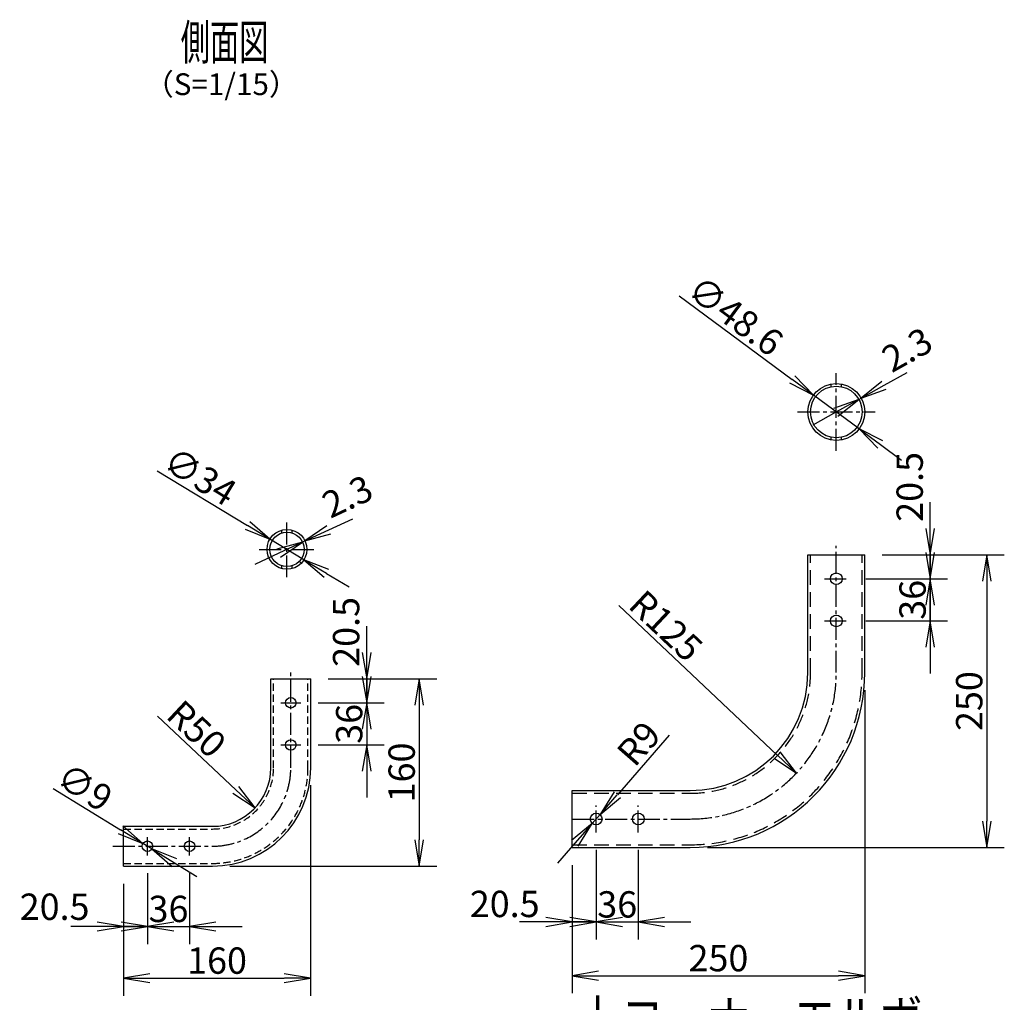
# Model space of a CAD drawing. Extents: x 0 to 8910, y 0 to 6300.
# Drawn here: x 3839 to 5522, y 1568 to 3247 of the extents above; entities that cross this region are included whole.
import ezdxf
from ezdxf.enums import TextEntityAlignment as Align

# ---------------------------------------------------------------- set-up
doc = ezdxf.new("R2010")
doc.units = 0
doc.header["$LTSCALE"] = 50
doc.header["$MEASUREMENT"] = 0
for name, pattern in [('CENTER2', [1.125, 0.75, -0.125, 0.125, -0.125]), ('DASHED', [0.75, 0.5, -0.25]), ('DASHED2', [0.375, 0.25, -0.125])]:
    doc.linetypes.add(name, pattern=pattern)
doc.layers.get('0').update_dxf_attribs({"linetype": 'CONTINUOUS'})
doc.layers.add('1', color=7, linetype='CONTINUOUS')
doc.layers.add('EXTCNT-L', color=4, linetype='CONTINUOUS')
doc.styles.add('KNJYOKO', font='txt.shx', dxfattribs={"height": 1, "bigfont": 'bigfont'})
doc.styles.get("Standard").update_dxf_attribs({"font": 'txt.shx', "bigfont": 'bigfont.shx'})
doc.styles.add('XT', font='txt.shx', dxfattribs={"width": 0.9, "bigfont": 'bigfont'})
doc.dimstyles.new('ISO1', dxfattribs={"dimscale": 15, "dimtxt": 3, "dimasz": 3, "dimexe": 2, "dimexo": 2, "dimgap": 0.5, "dimtad": 1, "dimdec": 0, "dimdsep": 46, "dimtxsty": 'XT', "dimblk": 'DARROWS', "dimcen": -1, "dimclrd": 2, "dimclre": 1, "dimclrt": 3, "dimadec": 0, "dimazin": 0, "dimtfac": 1, "dimtdec": 0, "dimtix": 1, "dimtmove": 2, "dimatfit": 3, "dimldrblk": 'DARROWS', "dimfxl": 1, "dimtvp": 1.166667, "dimtolj": 1, "dimarcsym": 0})

# ---------------------------------------------------------------- blocks, each defined once
blk = doc.blocks.new('DARROWS')
at = {"color": 0}
for p, q in [((0, 0), (-1, 0.167)), ((-1, -0.167), (0, 0)), ((0, 0), (-0.999, 0))]:
    blk.add_line(p, q, dxfattribs=at)
blk = doc.blocks.new('*D114')
at = {"layer": 'EXTCNT-L', "color": 2, "lineweight": -2, "transparency": 16777216}
blk.add_line((4863.1, 2246.2), (5134, 1990.8), dxfattribs=at)
at = {"layer": 'EXTCNT-L', "color": 2, "lineweight": -2, "transparency": 16777216, "xscale": 45, "yscale": 45, "zscale": 45, "rotation": 316.6882816799376}
blk.add_blockref('DARROWS', (5166.7, 1960), dxfattribs=at)
at = {"layer": 'EXTCNT-L', "color": 3, "transparency": 16777216, "insert": (4943.7, 2211.5), "char_height": 45, "attachment_point": 5, "rotation": 316.6883}
blk.add_mtext('\\A1;R125', dxfattribs=at)
blk = doc.blocks.new('*D115')
at = {"layer": 'EXTCNT-L', "color": 1, "lineweight": -2, "transparency": 16777216}
for p, q in [((4824.4, 1828.6), (4824.4, 1675.6)), ((4783.4, 1802.9), (4783.4, 1675.6))]:
    blk.add_line(p, q, dxfattribs=at)
at = {"layer": 'EXTCNT-L', "color": 2, "lineweight": -2, "transparency": 16777216}
for p, q in [((4738.4, 1705.6), (4693.4, 1705.6)), ((4783.4, 1705.6), (4824.4, 1705.6)), ((4869.4, 1705.6), (4914.4, 1705.6))]:
    blk.add_line(p, q, dxfattribs=at)
at = {"layer": 'EXTCNT-L', "color": 2, "lineweight": -2, "transparency": 16777216, "xscale": 45, "yscale": 45, "zscale": 45}
blk.add_blockref('DARROWS', (4783.4, 1705.6), dxfattribs=at)
at = {"layer": 'EXTCNT-L', "color": 2, "lineweight": -2, "transparency": 16777216, "xscale": 45, "yscale": 45, "zscale": 45, "rotation": 180}
blk.add_blockref('DARROWS', (4824.4, 1705.6), dxfattribs=at)
at = {"layer": 'EXTCNT-L', "color": 3, "transparency": 16777216, "insert": (4668.1, 1736.4), "char_height": 45, "attachment_point": 5}
blk.add_mtext('\\A1;20.5', dxfattribs=at)
blk = doc.blocks.new('*D116')
at = {"layer": 'EXTCNT-L', "color": 1, "lineweight": -2, "transparency": 16777216}
for p, q in [((4824.4, 1828.6), (4824.4, 1675.6)), ((4896.4, 1828.6), (4896.4, 1675.6))]:
    blk.add_line(p, q, dxfattribs=at)
at = {"layer": 'EXTCNT-L', "color": 2, "lineweight": -2, "transparency": 16777216}
for p, q in [((4779.4, 1705.6), (4734.4, 1705.6)), ((4824.4, 1705.6), (4896.4, 1705.6)), ((4941.4, 1705.6), (4986.4, 1705.6))]:
    blk.add_line(p, q, dxfattribs=at)
at = {"layer": 'EXTCNT-L', "color": 2, "lineweight": -2, "transparency": 16777216, "xscale": 45, "yscale": 45, "zscale": 45}
blk.add_blockref('DARROWS', (4824.4, 1705.6), dxfattribs=at)
at = {"layer": 'EXTCNT-L', "color": 2, "lineweight": -2, "transparency": 16777216, "xscale": 45, "yscale": 45, "zscale": 45, "rotation": 180}
blk.add_blockref('DARROWS', (4896.4, 1705.6), dxfattribs=at)
at = {"layer": 'EXTCNT-L', "color": 3, "transparency": 16777216, "insert": (4860.4, 1735.6), "char_height": 45, "attachment_point": 5}
blk.add_mtext('\\A1;36', dxfattribs=at)
blk = doc.blocks.new('*D117')
at = {"layer": 'EXTCNT-L', "color": 1, "lineweight": -2, "transparency": 16777216}
for p, q in [((5283.4, 2101.5), (5283.4, 1583.8)), ((4783.4, 1802.9), (4783.4, 1583.8))]:
    blk.add_line(p, q, dxfattribs=at)
at = {"layer": 'EXTCNT-L', "color": 2, "lineweight": -2, "transparency": 16777216}
blk.add_line((4828.4, 1613.8), (5238.4, 1613.8), dxfattribs=at)
at = {"layer": 'EXTCNT-L', "color": 2, "lineweight": -2, "transparency": 16777216, "xscale": 45, "yscale": 45, "zscale": 45, "rotation": 180}
blk.add_blockref('DARROWS', (4783.4, 1613.8), dxfattribs=at)
at = {"layer": 'EXTCNT-L', "color": 2, "lineweight": -2, "transparency": 16777216, "xscale": 45, "yscale": 45, "zscale": 45}
blk.add_blockref('DARROWS', (5283.4, 1613.8), dxfattribs=at)
at = {"layer": 'EXTCNT-L', "color": 3, "transparency": 16777216, "insert": (5033.4, 1643.8), "char_height": 45, "attachment_point": 5}
blk.add_mtext('\\A1;250', dxfattribs=at)
blk = doc.blocks.new('*D118')
at = {"layer": 'EXTCNT-L', "color": 2, "lineweight": -2, "transparency": 16777216}
for p, q in [((5395.1, 2377.9), (5395.1, 2422.9)), ((5395.1, 2332.9), (5395.1, 2291.9)), ((5395.1, 2246.9), (5395.1, 2201.9))]:
    blk.add_line(p, q, dxfattribs=at)
at = {"layer": 'EXTCNT-L', "color": 1, "lineweight": -2, "transparency": 16777216}
for p, q in [((5313.4, 2332.9), (5425.1, 2332.9)), ((5285.2, 2291.9), (5425.1, 2291.9))]:
    blk.add_line(p, q, dxfattribs=at)
at = {"layer": 'EXTCNT-L', "color": 2, "lineweight": -2, "transparency": 16777216, "xscale": 45, "yscale": 45, "zscale": 45}
for p, rotation in [((5395.1, 2332.9), 270), ((5395.1, 2291.9), 90)]:
    blk.add_blockref('DARROWS', p, dxfattribs=dict(at, rotation=rotation))
at = {"layer": 'EXTCNT-L', "color": 3, "transparency": 16777216, "insert": (5360.2, 2448.8), "char_height": 45, "attachment_point": 5, "rotation": 90}
blk.add_mtext('\\A1;20.5', dxfattribs=at)
blk = doc.blocks.new('*D119')
at = {"layer": 'EXTCNT-L', "color": 2, "lineweight": -2, "transparency": 16777216}
for p, q in [((5395.1, 2336.9), (5395.1, 2381.9)), ((5395.1, 2219.9), (5395.1, 2291.9)), ((5395.1, 2174.9), (5395.1, 2129.9))]:
    blk.add_line(p, q, dxfattribs=at)
at = {"layer": 'EXTCNT-L', "color": 1, "lineweight": -2, "transparency": 16777216}
for p, q in [((5285.2, 2291.9), (5425.1, 2291.9)), ((5285.2, 2219.9), (5425.1, 2219.9))]:
    blk.add_line(p, q, dxfattribs=at)
at = {"layer": 'EXTCNT-L', "color": 2, "lineweight": -2, "transparency": 16777216, "xscale": 45, "yscale": 45, "zscale": 45}
for p, rotation in [((5395.1, 2291.9), 270), ((5395.1, 2219.9), 90)]:
    blk.add_blockref('DARROWS', p, dxfattribs=dict(at, rotation=rotation))
at = {"layer": 'EXTCNT-L', "color": 3, "transparency": 16777216, "insert": (5365.1, 2255.9), "char_height": 45, "attachment_point": 5, "rotation": 90}
blk.add_mtext('\\A1;36', dxfattribs=at)
blk = doc.blocks.new('*D120')
at = {"layer": 'EXTCNT-L', "color": 1, "lineweight": -2, "transparency": 16777216}
for p, q in [((5313.4, 2332.9), (5521.9, 2332.9)), ((5014.8, 1832.9), (5521.9, 1832.9))]:
    blk.add_line(p, q, dxfattribs=at)
at = {"layer": 'EXTCNT-L', "color": 2, "lineweight": -2, "transparency": 16777216}
blk.add_line((5491.9, 2287.9), (5491.9, 1877.9), dxfattribs=at)
at = {"layer": 'EXTCNT-L', "color": 2, "lineweight": -2, "transparency": 16777216, "xscale": 45, "yscale": 45, "zscale": 45}
for p, rotation in [((5491.9, 2332.9), 90), ((5491.9, 1832.9), 270)]:
    blk.add_blockref('DARROWS', p, dxfattribs=dict(at, rotation=rotation))
at = {"layer": 'EXTCNT-L', "color": 3, "transparency": 16777216, "insert": (5461.9, 2082.9), "char_height": 45, "attachment_point": 5, "rotation": 90}
blk.add_mtext('\\A1;250', dxfattribs=at)
blk = doc.blocks.new('*D121')
at = {"layer": 'EXTCNT-L', "color": 2, "lineweight": -2, "transparency": 16777216}
for p, q in [((4949.4, 2024.5), (4860.6, 1922.9)), ((4817.8, 1873.9), (4831, 1889)), ((4788.2, 1840.1), (4758.6, 1806.2))]:
    blk.add_line(p, q, dxfattribs=at)
at = {"layer": 'EXTCNT-L', "color": 2, "lineweight": -2, "transparency": 16777216, "xscale": 45, "yscale": 45, "zscale": 45}
for p, rotation in [((4831, 1889), 228.848697390488), ((4817.8, 1873.9), 48.84869739048803)]:
    blk.add_blockref('DARROWS', p, dxfattribs=dict(at, rotation=rotation))
at = {"layer": 'EXTCNT-L', "color": 3, "transparency": 16777216, "insert": (4897.2, 2010.4), "char_height": 45, "attachment_point": 5, "rotation": 48.8487}
blk.add_mtext('\\A1;R9', dxfattribs=at)
blk = doc.blocks.new('*D122')
at = {"layer": 'EXTCNT-L', "color": 2, "lineweight": -2, "transparency": 16777216}
for p, q in [((4966.4, 2774.9), (5159.5, 2632.4)), ((5273.9, 2547.9), (5195.7, 2605.6)), ((5310.1, 2521.2), (5346.3, 2494.5))]:
    blk.add_line(p, q, dxfattribs=at)
at = {"layer": 'EXTCNT-L', "color": 2, "lineweight": -2, "transparency": 16777216, "xscale": 45, "yscale": 45, "zscale": 45}
for p, rotation in [((5195.7, 2605.6), 323.5800993208773), ((5273.9, 2547.9), 143.5800993208773)]:
    blk.add_blockref('DARROWS', p, dxfattribs=dict(at, rotation=rotation))
at = {"layer": 'EXTCNT-L', "color": 3, "transparency": 16777216, "insert": (5062.6, 2741.1), "char_height": 45, "attachment_point": 5, "rotation": 323.5801}
blk.add_mtext('\\A1;∅48.6', dxfattribs=at)
blk = doc.blocks.new('*D123')
at = {"layer": 'EXTCNT-L', "color": 2, "lineweight": -2, "transparency": 16777216}
for p, q in [((5316.5, 2622.5), (5355.8, 2644.4)), ((5273.2, 2598.3), (5277.2, 2600.5)), ((5233.9, 2576.3), (5194.7, 2554.3))]:
    blk.add_line(p, q, dxfattribs=at)
at = {"layer": 'EXTCNT-L', "color": 2, "lineweight": -2, "transparency": 16777216, "xscale": 45, "yscale": 45, "zscale": 45}
for p, rotation in [((5277.2, 2600.5), 209.216336885767), ((5273.2, 2598.3), 29.21633688576707)]:
    blk.add_blockref('DARROWS', p, dxfattribs=dict(at, rotation=rotation))
at = {"layer": 'EXTCNT-L', "color": 3, "transparency": 16777216, "insert": (5355.8, 2683.2), "char_height": 45, "attachment_point": 5, "rotation": 29.2163}
blk.add_mtext('\\A1;2.3', dxfattribs=at)
blk = doc.blocks.new('*D124')
at = {"layer": 'EXTCNT-L', "color": 2, "lineweight": -2, "transparency": 16777216}
blk.add_line((4074.6, 2057), (4208.7, 1931.4), dxfattribs=at)
at = {"layer": 'EXTCNT-L', "color": 2, "lineweight": -2, "transparency": 16777216, "xscale": 45, "yscale": 45, "zscale": 45, "rotation": 316.8752151174573}
blk.add_blockref('DARROWS', (4241.5, 1900.6), dxfattribs=at)
at = {"layer": 'EXTCNT-L', "color": 3, "transparency": 16777216, "insert": (4141.6, 2035.3), "char_height": 45, "attachment_point": 5, "rotation": 316.8752}
blk.add_mtext('\\A1;R50', dxfattribs=at)
blk = doc.blocks.new('*D125')
at = {"layer": 'EXTCNT-L', "color": 1, "lineweight": -2, "transparency": 16777216}
for p, q in [((4057.5, 1789.2), (4057.5, 1667.9)), ((4016.5, 1771), (4016.5, 1667.9))]:
    blk.add_line(p, q, dxfattribs=at)
at = {"layer": 'EXTCNT-L', "color": 2, "lineweight": -2, "transparency": 16777216}
for p, q in [((3971.5, 1697.9), (3926.5, 1697.9)), ((4016.5, 1697.9), (4057.5, 1697.9)), ((4102.5, 1697.9), (4147.5, 1697.9))]:
    blk.add_line(p, q, dxfattribs=at)
at = {"layer": 'EXTCNT-L', "color": 2, "lineweight": -2, "transparency": 16777216, "xscale": 45, "yscale": 45, "zscale": 45}
blk.add_blockref('DARROWS', (4016.5, 1697.9), dxfattribs=at)
at = {"layer": 'EXTCNT-L', "color": 2, "lineweight": -2, "transparency": 16777216, "xscale": 45, "yscale": 45, "zscale": 45, "rotation": 180}
blk.add_blockref('DARROWS', (4057.5, 1697.9), dxfattribs=at)
at = {"layer": 'EXTCNT-L', "color": 3, "transparency": 16777216, "insert": (3898.9, 1731.6), "char_height": 45, "attachment_point": 5}
blk.add_mtext('\\A1;20.5', dxfattribs=at)
blk = doc.blocks.new('*D126')
at = {"layer": 'EXTCNT-L', "color": 1, "lineweight": -2, "transparency": 16777216}
for p, q in [((4057.5, 1789.2), (4057.5, 1667.9)), ((4129.5, 1789.2), (4129.5, 1667.9))]:
    blk.add_line(p, q, dxfattribs=at)
at = {"layer": 'EXTCNT-L', "color": 2, "lineweight": -2, "transparency": 16777216}
for p, q in [((4012.5, 1697.9), (3967.5, 1697.9)), ((4057.5, 1697.9), (4129.5, 1697.9)), ((4174.5, 1697.9), (4219.5, 1697.9))]:
    blk.add_line(p, q, dxfattribs=at)
at = {"layer": 'EXTCNT-L', "color": 2, "lineweight": -2, "transparency": 16777216, "xscale": 45, "yscale": 45, "zscale": 45}
blk.add_blockref('DARROWS', (4057.5, 1697.9), dxfattribs=at)
at = {"layer": 'EXTCNT-L', "color": 2, "lineweight": -2, "transparency": 16777216, "xscale": 45, "yscale": 45, "zscale": 45, "rotation": 180}
blk.add_blockref('DARROWS', (4129.5, 1697.9), dxfattribs=at)
at = {"layer": 'EXTCNT-L', "color": 3, "transparency": 16777216, "insert": (4093.5, 1727.9), "char_height": 45, "attachment_point": 5}
blk.add_mtext('\\A1;36', dxfattribs=at)
blk = doc.blocks.new('*D127')
at = {"layer": 'EXTCNT-L', "color": 1, "lineweight": -2, "transparency": 16777216}
for p, q in [((4336.5, 1939), (4336.5, 1579.6)), ((4016.5, 1771), (4016.5, 1579.6))]:
    blk.add_line(p, q, dxfattribs=at)
at = {"layer": 'EXTCNT-L', "color": 2, "lineweight": -2, "transparency": 16777216}
blk.add_line((4061.5, 1609.6), (4291.5, 1609.6), dxfattribs=at)
at = {"layer": 'EXTCNT-L', "color": 2, "lineweight": -2, "transparency": 16777216, "xscale": 45, "yscale": 45, "zscale": 45, "rotation": 180}
blk.add_blockref('DARROWS', (4016.5, 1609.6), dxfattribs=at)
at = {"layer": 'EXTCNT-L', "color": 2, "lineweight": -2, "transparency": 16777216, "xscale": 45, "yscale": 45, "zscale": 45}
blk.add_blockref('DARROWS', (4336.5, 1609.6), dxfattribs=at)
at = {"layer": 'EXTCNT-L', "color": 3, "transparency": 16777216, "insert": (4176.5, 1639.6), "char_height": 45, "attachment_point": 5}
blk.add_mtext('\\A1;160', dxfattribs=at)
blk = doc.blocks.new('*D128')
at = {"layer": 'EXTCNT-L', "color": 2, "lineweight": -2, "transparency": 16777216}
for p, q in [((4432.3, 2166), (4432.3, 2211)), ((4432.3, 2121), (4432.3, 2080)), ((4432.3, 2035), (4432.3, 1990))]:
    blk.add_line(p, q, dxfattribs=at)
at = {"layer": 'EXTCNT-L', "color": 1, "lineweight": -2, "transparency": 16777216}
for p, q in [((4366.5, 2121), (4462.3, 2121)), ((4349.5, 2080), (4462.3, 2080))]:
    blk.add_line(p, q, dxfattribs=at)
at = {"layer": 'EXTCNT-L', "color": 2, "lineweight": -2, "transparency": 16777216, "xscale": 45, "yscale": 45, "zscale": 45}
for p, rotation in [((4432.3, 2121), 270), ((4432.3, 2080), 90)]:
    blk.add_blockref('DARROWS', p, dxfattribs=dict(at, rotation=rotation))
at = {"layer": 'EXTCNT-L', "color": 3, "transparency": 16777216, "insert": (4397.1, 2201.1), "char_height": 45, "attachment_point": 5, "rotation": 90}
blk.add_mtext('\\A1;20.5', dxfattribs=at)
blk = doc.blocks.new('*D129')
at = {"layer": 'EXTCNT-L', "color": 2, "lineweight": -2, "transparency": 16777216}
for p, q in [((4432.3, 2125), (4432.3, 2170)), ((4432.3, 2080), (4432.3, 2008)), ((4432.3, 1963), (4432.3, 1918))]:
    blk.add_line(p, q, dxfattribs=at)
at = {"layer": 'EXTCNT-L', "color": 1, "lineweight": -2, "transparency": 16777216}
for p, q in [((4349.5, 2080), (4462.3, 2080)), ((4349.5, 2008), (4462.3, 2008))]:
    blk.add_line(p, q, dxfattribs=at)
at = {"layer": 'EXTCNT-L', "color": 2, "lineweight": -2, "transparency": 16777216, "xscale": 45, "yscale": 45, "zscale": 45}
for p, rotation in [((4432.3, 2080), 270), ((4432.3, 2008), 90)]:
    blk.add_blockref('DARROWS', p, dxfattribs=dict(at, rotation=rotation))
at = {"layer": 'EXTCNT-L', "color": 3, "transparency": 16777216, "insert": (4402.3, 2044), "char_height": 45, "attachment_point": 5, "rotation": 90}
blk.add_mtext('\\A1;36', dxfattribs=at)
blk = doc.blocks.new('*D130')
at = {"layer": 'EXTCNT-L', "color": 1, "lineweight": -2, "transparency": 16777216}
for p, q in [((4366.5, 2121), (4552, 2121)), ((4198.5, 1801), (4552, 1801))]:
    blk.add_line(p, q, dxfattribs=at)
at = {"layer": 'EXTCNT-L', "color": 2, "lineweight": -2, "transparency": 16777216}
blk.add_line((4522, 2076), (4522, 1846), dxfattribs=at)
at = {"layer": 'EXTCNT-L', "color": 2, "lineweight": -2, "transparency": 16777216, "xscale": 45, "yscale": 45, "zscale": 45}
for p, rotation in [((4522, 2121), 90), ((4522, 1801), 270)]:
    blk.add_blockref('DARROWS', p, dxfattribs=dict(at, rotation=rotation))
at = {"layer": 'EXTCNT-L', "color": 3, "transparency": 16777216, "insert": (4492, 1961), "char_height": 45, "attachment_point": 5, "rotation": 90}
blk.add_mtext('\\A1;160', dxfattribs=at)
blk = doc.blocks.new('*D131')
at = {"layer": 'EXTCNT-L', "color": 2, "lineweight": -2, "transparency": 16777216}
for p, q in [((4074.4, 2476), (4228.4, 2382.9)), ((4325.1, 2324.4), (4266.9, 2359.6)), ((4363.6, 2301.1), (4402.1, 2277.8))]:
    blk.add_line(p, q, dxfattribs=at)
at = {"layer": 'EXTCNT-L', "color": 2, "lineweight": -2, "transparency": 16777216, "xscale": 45, "yscale": 45, "zscale": 45}
for p, rotation in [((4266.9, 2359.6), 328.8448758900001), ((4325.1, 2324.4), 148.8448758900002)]:
    blk.add_blockref('DARROWS', p, dxfattribs=dict(at, rotation=rotation))
at = {"layer": 'EXTCNT-L', "color": 3, "transparency": 16777216, "insert": (4147.6, 2466.7), "char_height": 45, "attachment_point": 5, "rotation": 328.8449}
blk.add_mtext('\\A1;∅34', dxfattribs=at)
blk = doc.blocks.new('*D132')
at = {"layer": 'EXTCNT-L', "color": 2, "lineweight": -2, "transparency": 16777216}
for p, q in [((4367.6, 2375.4), (4408.3, 2394.5)), ((4326.8, 2356.4), (4322.6, 2354.4)), ((4281.9, 2335.4), (4241.1, 2316.3))]:
    blk.add_line(p, q, dxfattribs=at)
at = {"layer": 'EXTCNT-L', "color": 2, "lineweight": -2, "transparency": 16777216, "xscale": 45, "yscale": 45, "zscale": 45}
for p, rotation in [((4326.8, 2356.4), 205.0525884350438), ((4322.6, 2354.4), 25.05258843504377)]:
    blk.add_blockref('DARROWS', p, dxfattribs=dict(at, rotation=rotation))
at = {"layer": 'EXTCNT-L', "color": 3, "transparency": 16777216, "insert": (4399.3, 2432.5), "char_height": 45, "attachment_point": 5, "rotation": 25.0526}
blk.add_mtext('\\A1;2.3', dxfattribs=at)
blk = doc.blocks.new('*D133')
at = {"layer": 'EXTCNT-L', "color": 2, "lineweight": -2, "transparency": 16777216}
for p, q in [((3896.3, 1933.6), (4011.5, 1863.1)), ((4065.2, 1830.3), (4049.9, 1839.7)), ((4103.6, 1806.8), (4142, 1783.3))]:
    blk.add_line(p, q, dxfattribs=at)
at = {"layer": 'EXTCNT-L', "color": 2, "lineweight": -2, "transparency": 16777216, "xscale": 45, "yscale": 45, "zscale": 45}
for p, rotation in [((4049.9, 1839.7), 328.5618951473032), ((4065.2, 1830.3), 148.5618951473033)]:
    blk.add_blockref('DARROWS', p, dxfattribs=dict(at, rotation=rotation))
at = {"layer": 'EXTCNT-L', "color": 3, "transparency": 16777216, "insert": (3950.3, 1935.7), "char_height": 45, "attachment_point": 5, "rotation": 328.5619}
blk.add_mtext('\\A1;∅9', dxfattribs=at)

msp = doc.modelspace()

# ---------------------------------------------------------------- linework, layer by layer
at = {"color": 4, "linetype": 'CENTER2'}
for p, q in [((5234.81462, 2510.63307), (5234.81462, 2642.95502)), ((5168.65364, 2576.79404), (5300.9756, 2576.79404)), ((4295.99648, 2294.36769), (4295.99648, 2389.62045)), ((4248.3701, 2341.99407), (4343.62286, 2341.99407)), ((5234.81462, 2131.46645), (5234.81462, 2347.8442)), ((5214.4212, 2291.86645), (5255.20804, 2291.86645)), ((5214.4212, 2219.86645), (5255.20804, 2219.86645)), ((4302.54597, 1968.97554), (4302.54597, 2135.97272)), ((4285.58839, 2079.97554), (4319.50354, 2079.97554)), ((4285.58839, 2007.97554), (4319.50354, 2007.97554)), ((4824.41462, 1858.57545), (4824.41462, 1904.35745)), ((4896.41462, 1858.57545), (4896.41462, 1904.35745)), ((4783.41462, 1881.46645), (4984.81462, 1881.46645)), ((3998.61482, 1834.97554), (4168.54597, 1834.97554)), ((4057.54597, 1819.24048), (4057.54597, 1850.71061)), ((4129.54597, 1819.24048), (4129.54597, 1850.71061))]:
    msp.add_line(p, q, dxfattribs=at)
for p, q in [((5225.81462, 2619.86375), (5225.81462, 2624.55344)), ((5243.81462, 2619.86375), (5243.81462, 2624.55344)), ((5270.22887, 2550.68215), (5273.93127, 2547.95227)), ((5225.81462, 2529.03465), (5225.81462, 2533.72433)), ((5243.81462, 2529.03465), (5243.81462, 2533.72433)), ((4286.99648, 2369.98264), (4286.99648, 2374.78126)), ((4304.99648, 2369.98264), (4304.99648, 2374.78126)), ((5186.21462, 2131.46645), (5186.21462, 2332.86645)), ((5186.21462, 2332.86645), (5283.41462, 2332.86645)), ((5283.41462, 2131.46645), (5283.41462, 2332.86645)), ((4286.99648, 2309.20688), (4286.99648, 2314.0055)), ((4304.99648, 2309.20688), (4304.99648, 2314.0055)), ((4317.17744, 2321.60469), (4320.49147, 2318.41451)), ((4268.54597, 1968.97554), (4268.54597, 2120.97554)), ((4268.54597, 2120.97554), (4336.54597, 2120.97554)), ((4336.54597, 1968.97554), (4336.54597, 2120.97554)), ((4783.41462, 1930.06645), (4984.81462, 1930.06645)), ((4783.41462, 1832.86645), (4783.41462, 1930.06645)), ((4016.54597, 1868.97554), (4168.54597, 1868.97554)), ((4016.54597, 1800.97554), (4016.54597, 1868.97554)), ((4783.41462, 1832.86645), (4984.81462, 1832.86645)), ((4016.54597, 1800.97554), (4168.54597, 1800.97554))]:
    msp.add_line(p, q)
at = {"linetype": 'DASHED'}
for p, q in [((5190.81462, 2131.46645), (5190.81462, 2332.86645)), ((5278.81462, 2131.46645), (5278.81462, 2332.86645)), ((4783.41462, 1925.46645), (4984.81462, 1925.46645)), ((4783.41462, 1837.46645), (4984.81462, 1837.46645))]:
    msp.add_line(p, q, dxfattribs=at)
at = {"linetype": 'DASHED2'}
for p, q in [((4273.14597, 1968.97554), (4273.14597, 2120.97554)), ((4331.94597, 1968.97554), (4331.94597, 2120.97554)), ((4016.54597, 1864.37554), (4168.54597, 1864.37554)), ((4016.54597, 1805.57554), (4168.54597, 1805.57554))]:
    msp.add_line(p, q, dxfattribs=at)
for centre, radius in [((5234.81462, 2576.79404), 48.6), ((5234.81462, 2576.79404), 44), ((4295.99648, 2341.99407), 34), ((4295.99648, 2341.99407), 29.4), ((5234.81462, 2291.86645), 10), ((5234.81462, 2219.86645), 10), ((4302.54597, 2079.97554), 9), ((4302.54597, 2007.97554), 9), ((4824.41462, 1881.46645), 10), ((4896.41462, 1881.46645), 10), ((4057.54597, 1834.97554), 9), ((4129.54597, 1834.97554), 9)]:
    msp.add_circle(centre, radius)
at = {"linetype": 'DASHED'}
for radius in [206, 294]:
    msp.add_arc((4984.81462, 2131.46645), radius, 270, 0, dxfattribs=at)
for centre, radius in [((4984.81462, 2131.46645), 298.6), ((4984.81462, 2131.46645), 201.4), ((4168.54597, 1968.97554), 168), ((4168.54597, 1968.97554), 100)]:
    msp.add_arc(centre, radius, 270, 0)
at = {"color": 4, "linetype": 'CENTER2'}
for centre, radius in [((4984.81462, 2131.46645), 250), ((4168.54597, 1968.97554), 134)]:
    msp.add_arc(centre, radius, 270, 0, dxfattribs=at)
at = {"linetype": 'DASHED2'}
for radius in [163.4, 104.6]:
    msp.add_arc((4168.54597, 1968.97554), radius, 270, 0, dxfattribs=at)

# ---------------------------------------------------------------- texts
at = {"layer": '1', "color": 4, "linetype": 'Continuous', "style": 'KNJYOKO', "width": 0.765306}
msp.add_text('側面図', height=60, dxfattribs=at).set_placement((4114.36624, 3178.48278), (4264.36624, 3178.48278), align=Align.FIT)
at = {"layer": '1', "color": 4, "linetype": 'Continuous', "style": 'KNJYOKO', "width": 0.942857}
msp.add_text('（S=1/15）', height=40.384621, dxfattribs=at).set_placement((4051.85779, 3118.02844), (4315.85779, 3118.02844), align=Align.ALIGNED)
at = {"layer": 'EXTCNT-L', "style": 'XT', "width": 0.9}
msp.add_text('上コーナーエルボ', height=60, dxfattribs=at).set_placement((4792.53208, 1512.62329))

# ---------------------------------------------------------------- dimensions: what is measured, and where the dimension line sits
at = {"layer": 'EXTCNT-L'}
for p1, p2, picture, middle in [((5273.92244, 2547.9403), (5195.7068, 2605.64779), '*D122', (5062.63882, 2741.10687)), ((4325.09265, 2324.40393), (4266.90031, 2359.5842), '*D131', (4147.63728, 2466.74101)), ((4065.2248, 1830.28135), (4049.86713, 1839.66974), '*D133', (3950.33189, 1935.67878))]:
    dim = msp.add_diameter_dim_2p(p1=p1, p2=p2, dimstyle='ISO1', override={"dimdec": 4, "dimlfac": 0.5, "dimtxsty": 'Standard', "dimtdec": 4, "dimtmove": 0, "dimtzin": 0}, dxfattribs=at)
    dim.commit()
    dim.dimension.update_dxf_attribs({"geometry": picture, "text_midpoint": middle})
for base, p1, p2, angle, picture, middle, dimtype in [((5277.23187, 2600.51612), (5273.21707, 2598.27082), (5277.23187, 2600.51612), 29.21633689, '*D123', (5355.76877, 2683.21486), 161), ((5395.09371, 2291.86645), (5283.41462, 2332.86645), (5255.20804, 2291.86645), 90, '*D118', (5360.16054, 2448.78871), 160), ((4322.63051, 2354.4435), (4326.79774, 2356.39137), (4322.63051, 2354.4435), 205.05258844, '*D132', (4399.34813, 2432.51381), 161), ((4432.27081, 2079.97554), (4336.54597, 2120.97554), (4319.50354, 2079.97554), 90, '*D128', (4397.14555, 2201.10763), 160)]:
    dim = msp.add_linear_dim(base=base, p1=p1, p2=p2, angle=angle, dimstyle='ISO1', override={"dimdec": 4, "dimlfac": 0.5, "dimtxsty": 'Standard', "dimtdec": 4, "dimtzin": 0}, dxfattribs=at)
    dim.commit()
    dim.dimension.update_dxf_attribs({"geometry": picture, "text_midpoint": middle, "dimtype": dimtype})
for base, p1, p2, picture, middle in [((5395.09371, 2291.86645), (5255.20804, 2219.86645), (5255.20804, 2291.86645), '*D119', (5365.09371, 2255.86645)), ((5491.91086, 1832.86645), (5283.41462, 2332.86645), (4984.81462, 1832.86645), '*D120', (5461.91086, 2082.86645)), ((4432.27081, 2007.97554), (4319.50354, 2079.97554), (4319.50354, 2007.97554), '*D129', (4402.27081, 2043.97554)), ((4522.03538, 1800.97554), (4336.54597, 2120.97554), (4168.54597, 1800.97554), '*D130', (4492.03538, 1960.97554))]:
    dim = msp.add_linear_dim(base=base, p1=p1, p2=p2, angle=90, dimstyle='ISO1', override={"dimdec": 4, "dimlfac": 0.5, "dimtxsty": 'Standard', "dimtdec": 4, "dimtmove": 0, "dimtzin": 0}, dxfattribs=at)
    dim.commit()
    dim.dimension.update_dxf_attribs({"geometry": picture, "text_midpoint": middle})
for center, mpoint, picture, middle in [((4984.81462, 2131.46645), (5166.72274, 1959.97466), '*D114', (4923.12692, 2189.62183)), ((4168.54597, 1968.97554), (4241.53263, 1900.61659), '*D124', (4121.10463, 2013.40887))]:
    dim = msp.add_radius_dim(center=center, mpoint=mpoint, dimstyle='ISO1', override={"dimdec": 4, "dimlfac": 0.5, "dimtxsty": 'Standard', "dimtdec": 4, "dimtmove": 1, "dimtzin": 0}, dxfattribs=at)
    dim.commit()
    dim.dimension.update_dxf_attribs({"geometry": picture, "text_midpoint": middle, "dimtype": 164})
for base, p1, p2, picture, middle in [((5283.41462, 1613.84306), (4783.41462, 1832.86645), (5283.41462, 2131.46645), '*D117', (5033.41462, 1643.84306)), ((4336.54597, 1609.59944), (4016.54597, 1800.97554), (4336.54597, 1968.97554), '*D127', (4176.54597, 1639.59944)), ((4896.41462, 1705.5694), (4824.41462, 1858.57545), (4896.41462, 1858.57545), '*D116', (4860.41462, 1735.5694)), ((4129.54597, 1697.88656), (4057.54597, 1819.24048), (4129.54597, 1819.24048), '*D126', (4093.54597, 1727.88656))]:
    dim = msp.add_linear_dim(base=base, p1=p1, p2=p2, dimstyle='ISO1', override={"dimdec": 4, "dimlfac": 0.5, "dimtxsty": 'Standard', "dimtdec": 4, "dimtmove": 0, "dimtzin": 0}, dxfattribs=at)
    dim.commit()
    dim.dimension.update_dxf_attribs({"geometry": picture, "text_midpoint": middle})
dim = msp.add_diameter_dim_2p(p1=(4817.83412, 1873.93671), p2=(4830.99512, 1888.9962), text='R9', dimstyle='ISO1', override={"dimdec": 4, "dimlfac": 0.5, "dimtxsty": 'Standard', "dimtdec": 4, "dimtmove": 0, "dimtzin": 0}, dxfattribs=at)
dim.commit()
dim.dimension.update_dxf_attribs({"geometry": '*D121', "text_midpoint": (4897.2426, 2010.38924)})
for base, p1, p2, picture, middle in [((4824.41462, 1705.5694), (4783.41462, 1832.86645), (4824.41462, 1858.57545), '*D115', (4668.14371, 1736.3962)), ((4057.54597, 1697.88656), (4016.54597, 1800.97554), (4057.54597, 1819.24048), '*D125', (3898.88719, 1731.59059))]:
    dim = msp.add_linear_dim(base=base, p1=p1, p2=p2, dimstyle='ISO1', override={"dimdec": 4, "dimlfac": 0.5, "dimtxsty": 'Standard', "dimtdec": 4, "dimtzin": 0}, dxfattribs=at)
    dim.commit()
    dim.dimension.update_dxf_attribs({"geometry": picture, "text_midpoint": middle, "dimtype": 160})

doc.saveas('drawing.dxf')
